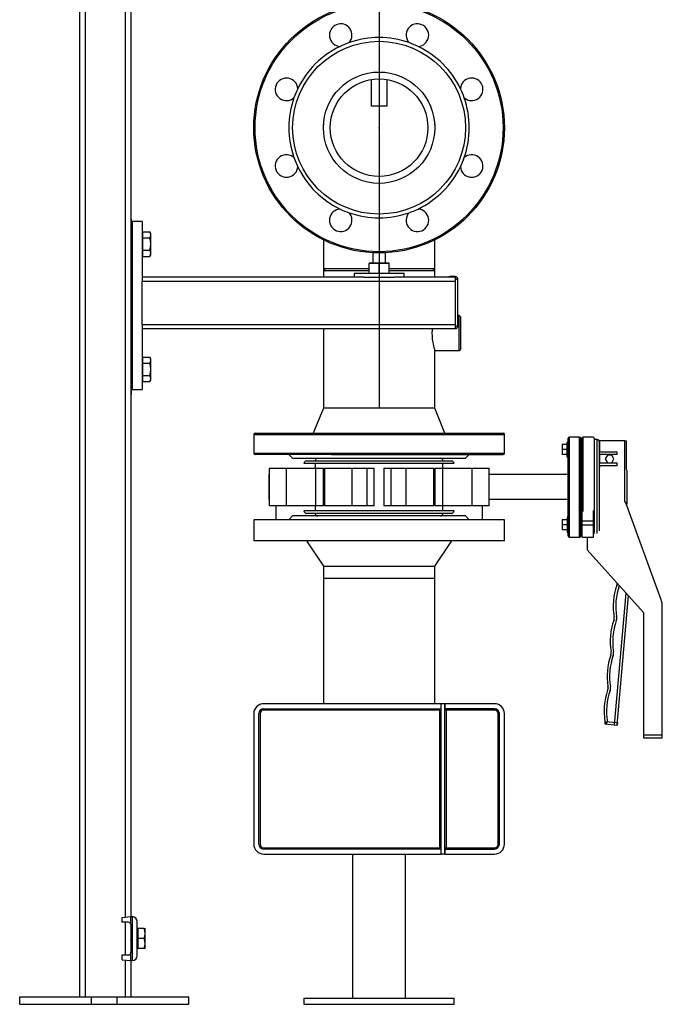
# Model space of a CAD drawing. Units: inches. Extents: x -6319 to -1122, y 323 to 4519.
# Drawn here: x -6319 to -5806, y 323 to 1109 of the extents above; entities that cross this region are included whole.
import ezdxf

# ---------------------------------------------------------------- set-up
doc = ezdxf.new("R2010")
doc.units = ezdxf.units.IN
doc.header["$MEASUREMENT"] = 0
for name, color, linetype in [('EQUIPMENT', 8, 'Continuous'), ('PIPE_SUPPORT', 5, 'Continuous'), ('PIPING', 3, 'Continuous')]:
    doc.layers.add(name, color=color, linetype=linetype)

msp = doc.modelspace()

# ---------------------------------------------------------------- linework, layer by layer
at = {"color": 7, "linetype": 'Continuous'}
for p, q in [((-6032.29, 1408.39), (-6032.29, 798.69)), ((-6032.29, 1022.69), (-6032.29, 908.39)), ((-6032.29, 908.39), (-6032.29, 798.69))]:
    msp.add_line(p, q, dxfattribs=at)
at = {"color": 7, "linetype": 'Continuous', "lineweight": 25}
for p, q in [((-6038.64, 1061.14), (-6038.64, 1040.09)), ((-6025.94, 1040.09), (-6025.94, 1061.14)), ((-6038.64, 1040.09), (-6038.44, 1039.89)), ((-6038.64, 1040.09), (-6036.29, 1040.09)), ((-6036.16, 1039.89), (-6038.44, 1039.89)), ((-6036.29, 1040.09), (-6025.94, 1040.09)), ((-6026.14, 1039.89), (-6036.16, 1039.89)), ((-6026.14, 1039.89), (-6025.94, 1040.09))]:
    msp.add_line(p, q, dxfattribs=at)
at = {"color": 7, "linetype": 'Continuous'}
msp.add_point((-6032.29, 1022.69), dxfattribs=at)
at = {"layer": 'EQUIPMENT', "linetype": 'Continuous', "lineweight": 25}
for p, q in [((-6114.79, 720.69), (-6114.79, 709.69)), ((-5949.79, 709.69), (-5949.79, 720.69)), ((-6132.29, 709.69), (-6132.29, 692.69)), ((-5932.29, 709.69), (-6132.29, 709.69)), ((-6101.29, 712.69), (-6104.29, 709.69)), ((-5963.29, 712.69), (-6101.29, 712.69)), ((-5960.29, 709.69), (-5963.29, 712.69)), ((-5932.29, 692.69), (-5932.29, 709.69)), ((-5932.29, 692.69), (-6132.29, 692.69)), ((-6090.23, 692.69), (-6076.74, 672.69)), ((-5987.84, 672.69), (-5974.35, 692.69)), ((-6076.74, 672.69), (-6076.74, 662.69)), ((-6076.74, 672.69), (-6032.29, 672.69)), ((-6032.29, 672.69), (-5987.84, 672.69)), ((-5987.84, 662.69), (-5987.84, 672.69)), ((-6076.74, 662.69), (-6076.74, 562.69)), ((-5987.84, 662.69), (-6076.74, 662.69)), ((-5987.84, 562.69), (-5987.84, 662.69)), ((-5982.84, 562.69), (-6124.39, 562.69)), ((-6124.39, 558.69), (-5982.84, 558.69)), ((-6084.74, 557.69), (-6084.74, 558.69)), ((-6033.36, 557.69), (-6033.36, 558.69)), ((-5982.84, 442.69), (-5982.84, 562.69)), ((-5979.84, 562.69), (-5982.84, 562.69)), ((-5982.84, 558.69), (-5982.84, 562.69)), ((-5979.84, 442.69), (-5979.84, 562.69)), ((-5979.84, 562.69), (-5979.84, 558.69)), ((-5940.19, 562.69), (-5979.84, 562.69)), ((-5940.19, 558.69), (-5979.84, 558.69)), ((-6132.29, 554.79), (-6132.29, 450.59)), ((-6128.29, 450.59), (-6128.29, 554.79)), ((-6127.29, 554.79), (-6127.29, 450.59)), ((-5983.84, 557.69), (-6124.39, 557.69)), ((-5983.84, 447.69), (-5983.84, 557.69)), ((-5978.84, 557.69), (-5979.84, 557.69)), ((-5978.84, 557.69), (-5978.84, 447.69)), ((-5940.19, 557.69), (-5978.84, 557.69)), ((-5937.29, 450.59), (-5937.29, 554.79)), ((-5936.29, 450.59), (-5936.29, 554.79)), ((-5932.29, 450.59), (-5932.29, 554.79)), ((-6124.39, 447.69), (-5983.84, 447.69)), ((-5982.84, 446.69), (-6124.39, 446.69)), ((-6124.39, 442.69), (-5982.84, 442.69)), ((-6084.74, 446.69), (-6084.74, 447.69)), ((-6053.49, 442.69), (-6053.49, 327.69)), ((-6033.36, 446.69), (-6033.36, 447.69)), ((-6011.09, 327.69), (-6011.09, 442.69)), ((-5982.84, 442.69), (-5982.84, 446.69)), ((-5979.84, 442.69), (-5982.84, 442.69)), ((-5979.84, 447.69), (-5978.84, 447.69)), ((-5979.84, 446.69), (-5979.84, 442.69)), ((-5979.84, 446.69), (-5940.19, 446.69)), ((-5979.84, 442.69), (-5940.19, 442.69)), ((-5978.84, 447.69), (-5940.19, 447.69)), ((-6092.29, 327.69), (-6092.29, 322.69)), ((-6092.29, 327.69), (-5972.29, 327.69)), ((-6092.29, 322.69), (-5972.29, 322.69)), ((-5972.29, 322.69), (-5972.29, 327.69))]:
    msp.add_line(p, q, dxfattribs=at)
for centre, radius, start, end in [((-6124.39, 554.79), 7.9, 90, 180), ((-6124.39, 554.79), 3.9, 90, 180), ((-5940.19, 554.79), 7.9, 0, 90), ((-5940.19, 554.79), 3.9, 0, 90), ((-6124.39, 554.79), 2.9, 90, 180), ((-5940.19, 554.79), 2.9, 0, 90), ((-6124.39, 450.59), 7.9, 180, 270), ((-6124.39, 450.59), 3.9, 180, 270), ((-6124.39, 450.59), 2.9, 180, 270), ((-5940.19, 450.59), 2.9, 270, 0), ((-5940.19, 450.59), 7.9, 270, 0), ((-5940.19, 450.59), 3.9, 270, 0)]:
    msp.add_arc(centre, radius, start, end, dxfattribs=at)
at = {"layer": 'PIPE_SUPPORT', "linetype": 'Continuous', "lineweight": 25}
for p, q in [((-6271.48, 1728.69), (-6271.48, 328.69)), ((-6266.98, 1728.69), (-6266.98, 328.69)), ((-6234.98, 1728.69), (-6234.98, 392.3)), ((-6230.48, 1318.44), (-6230.48, 941.08)), ((-6229.98, 949.78), (-6230.48, 949.78)), ((-6229.98, 929.78), (-6229.98, 949.78)), ((-6229.48, 947.74), (-6229.48, 813.74)), ((-6221.48, 947.74), (-6229.48, 947.74)), ((-6221.48, 947.74), (-6221.48, 901.9)), ((-6230.48, 941.08), (-6230.48, 929.78)), ((-6221.08, 938.28), (-6221.48, 938.28)), ((-6221.08, 939.59), (-6221.08, 937.14)), ((-6221.08, 939.59), (-6215.23, 939.59)), ((-6221.08, 937.14), (-6221.08, 934.68)), ((-6214.48, 938.28), (-6215.23, 939.59)), ((-6214.48, 937.14), (-6214.48, 938.28)), ((-6214.48, 929.78), (-6214.48, 937.14)), ((-6230.48, 929.78), (-6230.48, 918.47)), ((-6229.48, 934.78), (-6229.98, 934.78)), ((-6229.98, 909.78), (-6229.98, 929.78)), ((-6221.08, 934.68), (-6221.08, 929.78)), ((-6221.08, 934.68), (-6215.23, 934.68)), ((-6221.08, 929.78), (-6221.08, 924.87)), ((-6214.48, 922.41), (-6214.48, 929.78)), ((-6229.98, 924.78), (-6229.48, 924.78)), ((-6221.48, 921.28), (-6221.08, 921.28)), ((-6221.08, 924.87), (-6215.23, 924.87)), ((-6221.08, 924.87), (-6221.08, 922.41)), ((-6221.08, 922.41), (-6221.08, 919.96)), ((-6221.08, 919.96), (-6215.23, 919.96)), ((-6215.23, 919.96), (-6214.48, 921.28)), ((-6214.48, 921.28), (-6214.48, 922.41)), ((-6037.29, 922.82), (-6037.29, 914.64)), ((-6027.29, 914.64), (-6027.29, 922.82)), ((-6230.48, 918.47), (-6230.48, 841.05)), ((-6040.29, 914.31), (-6036.29, 914.64)), ((-6040.29, 914.64), (-6040.29, 914.31)), ((-6036.29, 914.64), (-6040.29, 914.64)), ((-6040.29, 906.58), (-6040.29, 914.31)), ((-6036.29, 914.64), (-6032.29, 914.31)), ((-6028.29, 914.64), (-6036.29, 914.64)), ((-6032.29, 914.31), (-6028.29, 914.64)), ((-6032.29, 906.58), (-6032.29, 914.31)), ((-6028.29, 914.64), (-6024.29, 914.31)), ((-6024.29, 914.64), (-6028.29, 914.64)), ((-6024.29, 914.31), (-6024.29, 914.64)), ((-6024.29, 906.58), (-6024.29, 914.31)), ((-6230.48, 909.78), (-6229.98, 909.78)), ((-6052.29, 906.24), (-6052.29, 903.24)), ((-6012.29, 906.24), (-6052.29, 906.24)), ((-6012.29, 903.24), (-6012.29, 906.24)), ((-6044.45, 903.24), (-6221.48, 903.24)), ((-6221.48, 901.9), (-6221.48, 900.24)), ((-6221.48, 865.24), (-6221.48, 900.24)), ((-6221.48, 900.24), (-5971.48, 900.24)), ((-6044.45, 903.24), (-6020.12, 903.24)), ((-5971.48, 903.24), (-6020.12, 903.24)), ((-5971.48, 903.74), (-5975.48, 903.74)), ((-5971.48, 903.74), (-5971.48, 901)), ((-5971.48, 901), (-5971.48, 864.99)), ((-5969.48, 864.24), (-5969.48, 901.74)), ((-5971.48, 865.24), (-6221.48, 865.24)), ((-6221.48, 865.24), (-6221.48, 863.59)), ((-5971.48, 864.99), (-5971.48, 862.24)), ((-6221.48, 863.59), (-6221.48, 813.74)), ((-6221.48, 862.24), (-5971.48, 862.24)), ((-6229.98, 849.74), (-6230.48, 849.74)), ((-6229.98, 829.74), (-6229.98, 849.74)), ((-6230.48, 841.05), (-6230.48, 829.74)), ((-6229.48, 834.74), (-6229.98, 834.74)), ((-6221.08, 838.24), (-6221.48, 838.24)), ((-6221.08, 839.56), (-6221.08, 837.1)), ((-6221.08, 839.56), (-6215.23, 839.56)), ((-6221.08, 837.1), (-6221.08, 834.65)), ((-6221.08, 834.65), (-6221.08, 829.74)), ((-6221.08, 834.65), (-6215.23, 834.65)), ((-6214.48, 838.24), (-6215.23, 839.56)), ((-6214.48, 837.1), (-6214.48, 838.24)), ((-6214.48, 829.74), (-6214.48, 837.1)), ((-6230.48, 829.74), (-6230.48, 818.44)), ((-6229.98, 809.74), (-6229.98, 829.74)), ((-6221.08, 829.74), (-6221.08, 824.84)), ((-6214.48, 822.38), (-6214.48, 829.74)), ((-6230.48, 818.44), (-6230.48, 392.68)), ((-6229.98, 824.74), (-6229.48, 824.74)), ((-6221.48, 821.24), (-6221.08, 821.24)), ((-6221.08, 824.84), (-6215.23, 824.84)), ((-6221.08, 824.84), (-6221.08, 822.38)), ((-6221.08, 822.38), (-6221.08, 819.93)), ((-6221.08, 819.93), (-6215.23, 819.93)), ((-6215.23, 819.93), (-6214.48, 821.24)), ((-6214.48, 821.24), (-6214.48, 822.38)), ((-6229.48, 813.74), (-6221.48, 813.74)), ((-6230.48, 809.74), (-6229.98, 809.74)), ((-6237.35, 392.09), (-6230.35, 392.69)), ((-6237.35, 388.29), (-6237.35, 392.09)), ((-6232.35, 388.29), (-6237.35, 388.29)), ((-6234.98, 388.29), (-6234.98, 362.09)), ((-6230.48, 386.99), (-6230.48, 363.4)), ((-6230.35, 386.29), (-6230.35, 392.69)), ((-6230.35, 392.69), (-6229.35, 392.69)), ((-6230.35, 386.29), (-6230.35, 364.09)), ((-6229.35, 392.69), (-6229.35, 357.69)), ((-6225.35, 361.69), (-6225.35, 388.69)), ((-6230.35, 380.19), (-6230.48, 380.19)), ((-6224.75, 382.51), (-6225.35, 382.51)), ((-6224.75, 383.19), (-6224.75, 375.19)), ((-6219.67, 383.19), (-6224.75, 383.19)), ((-6219.67, 383.19), (-6218.95, 383.19)), ((-6218.95, 379.19), (-6218.95, 383.19)), ((-6218.95, 371.19), (-6218.95, 379.19)), ((-6230.48, 376.27), (-6230.35, 376.39)), ((-6230.35, 375.55), (-6230.48, 375.55)), ((-6230.48, 374.84), (-6230.35, 374.84)), ((-6230.35, 373.99), (-6230.48, 374.11)), ((-6230.48, 370.19), (-6230.35, 370.19)), ((-6224.75, 375.19), (-6224.75, 367.19)), ((-6219.67, 375.19), (-6224.75, 375.19)), ((-6218.95, 367.19), (-6218.95, 371.19)), ((-6237.35, 358.29), (-6237.35, 362.09)), ((-6237.35, 362.09), (-6232.35, 362.09)), ((-6230.35, 357.69), (-6230.35, 364.09)), ((-6225.35, 367.88), (-6224.75, 367.88)), ((-6219.67, 367.19), (-6224.75, 367.19)), ((-6218.95, 367.19), (-6219.67, 367.19)), ((-6237.35, 358.29), (-6230.35, 357.69)), ((-6234.98, 358.09), (-6234.98, 328.69)), ((-6230.48, 357.7), (-6230.48, 328.69)), ((-6230.35, 357.69), (-6229.35, 357.69)), ((-6319.1, 322.69), (-6319.1, 328.69)), ((-6319.1, 328.69), (-6261.88, 328.69)), ((-6319.1, 322.69), (-6261.88, 322.69)), ((-6261.88, 322.69), (-6261.88, 328.69)), ((-6261.88, 328.69), (-6241.32, 328.69)), ((-6261.88, 322.69), (-6241.32, 322.69)), ((-6241.32, 322.69), (-6241.32, 328.69)), ((-6241.32, 328.69), (-6184.1, 328.69)), ((-6241.32, 322.69), (-6184.1, 322.69)), ((-6184.1, 322.69), (-6184.1, 328.69))]:
    msp.add_line(p, q, dxfattribs=at)
at = {"layer": 'PIPE_SUPPORT', "linetype": 'Continuous', "lineweight": 25, "flags": 128}
for points in [[(-6214.48, 937.14), (-6214.68, 938.36), (-6215.23, 939.59)], [(-6215.23, 934.68), (-6214.68, 935.89), (-6214.48, 937.14)], [(-6214.48, 929.78), (-6214.68, 932.23), (-6215.23, 934.68)], [(-6215.23, 924.87), (-6214.68, 927.27), (-6214.48, 929.78)], [(-6214.48, 922.41), (-6214.68, 923.64), (-6215.23, 924.87)], [(-6215.23, 919.96), (-6214.68, 921.16), (-6214.48, 922.41)], [(-6214.48, 837.1), (-6214.68, 838.33), (-6215.23, 839.56)], [(-6215.23, 834.65), (-6214.68, 835.85), (-6214.48, 837.1)], [(-6214.48, 829.74), (-6214.68, 832.2), (-6215.23, 834.65)], [(-6215.23, 824.84), (-6214.68, 827.24), (-6214.48, 829.74)], [(-6214.48, 822.38), (-6214.68, 823.61), (-6215.23, 824.84)], [(-6215.23, 819.93), (-6214.68, 821.13), (-6214.48, 822.38)], [(-6218.95, 379.19), (-6219.14, 381.19), (-6219.67, 383.19)], [(-6219.67, 375.19), (-6219.15, 377.15), (-6218.95, 379.19)], [(-6218.95, 371.19), (-6219.14, 373.19), (-6219.67, 375.19)], [(-6219.67, 367.19), (-6219.15, 369.15), (-6218.95, 371.19)]]:
    msp.add_lwpolyline(points, dxfattribs=at)
at = {"layer": 'PIPE_SUPPORT', "linetype": 'Continuous', "lineweight": 25}
for centre, radius, start, end in [((-5975.48, 897.74), 6, 90, 113.55646), ((-5971.47, 901.74), 2, 34.43352, 90.01467), ((-5974.03, 904.91), 4.67, 303.16726, 334.20859), ((-5971.48, 901.74), 2, 0, 34.44815), ((-5975.17, 860.08), 6.14, 29.58139, 53.04096), ((-5971.47, 864.24), 2, 269.99122, 325.56059), ((-5971.48, 864.24), 2, 325.55185, 0), ((-6232.35, 386.29), 2, 0, 90), ((-6229.35, 388.69), 4, 0, 90), ((-6232.35, 364.09), 2, 270, 0), ((-6229.35, 361.69), 4, 270, 0)]:
    msp.add_arc(centre, radius, start, end, dxfattribs=at)
at = {"layer": 'PIPING', "linetype": 'Continuous', "lineweight": 25}
for p, q in [((-6076.74, 1022.69), (-6076.58, 1025.2)), ((-6076.74, 933.12), (-6076.74, 910.22)), ((-5987.84, 910.23), (-5987.84, 933.12)), ((-6076.74, 910.22), (-6076.74, 908.39)), ((-6076.74, 908.39), (-6076.74, 903.24)), ((-6040.29, 908.39), (-6076.74, 908.39)), ((-5987.84, 908.39), (-6024.29, 908.39)), ((-5987.84, 908.39), (-5987.84, 910.23)), ((-5987.84, 903.24), (-5987.84, 908.39)), ((-5968.29, 872.69), (-5969.48, 872.69)), ((-5967.29, 871.69), (-5968.29, 872.69)), ((-5968.29, 844.69), (-5968.29, 872.69)), ((-5967.29, 871.69), (-5967.29, 845.69)), ((-6076.74, 862.24), (-6076.74, 798.69)), ((-5987.84, 798.69), (-5987.84, 844.69)), ((-5987.84, 844.69), (-5968.29, 844.69)), ((-5968.29, 844.69), (-5967.29, 845.69)), ((-6076.74, 798.69), (-6084.79, 778.69)), ((-5987.84, 798.69), (-6076.74, 798.69)), ((-5979.79, 778.69), (-5987.84, 798.69)), ((-6131.22, 778.69), (-6070.17, 778.69)), ((-6070.17, 778.69), (-5933.3, 778.69)), ((-6132.29, 777.69), (-6132.29, 762.69)), ((-6132.29, 777.69), (-5932.29, 777.69)), ((-5932.29, 762.69), (-5932.29, 777.69)), ((-5881.29, 771.69), (-5882.29, 771.69)), ((-5882.29, 759.69), (-5882.29, 771.69)), ((-5881.29, 735.69), (-5881.29, 774.69)), ((-5872.29, 775.69), (-5880.29, 775.69)), ((-5880.29, 695.69), (-5880.29, 775.69)), ((-5872.29, 695.69), (-5872.29, 775.69)), ((-5871.29, 735.69), (-5871.29, 774.69)), ((-5870.39, 770.69), (-5871.29, 770.69)), ((-5870.39, 735.69), (-5870.39, 774.69)), ((-5862.29, 775.69), (-5869.39, 775.69)), ((-5869.39, 735.69), (-5869.39, 775.69)), ((-5858.29, 773.69), (-5860.29, 773.69)), ((-5860.29, 735.69), (-5860.29, 773.69)), ((-5858.29, 698.77), (-5858.29, 773.69)), ((-5856.29, 772.69), (-5856.29, 763.69)), ((-5836.29, 772.69), (-5856.29, 772.69)), ((-5856.29, 735.69), (-5856.29, 771.69)), ((-5836.29, 747.69), (-5836.29, 772.69)), ((-5836.29, 772.69), (-5834.9, 772.69)), ((-5834.9, 749.8), (-5834.9, 772.69)), ((-6132.29, 762.69), (-6032.29, 762.69)), ((-6032.29, 762.69), (-5932.29, 762.69)), ((-5882.29, 769.69), (-5886.29, 769.69)), ((-5886.29, 769.69), (-5886.29, 765.69)), ((-5882.29, 765.69), (-5886.29, 765.69)), ((-5886.29, 765.69), (-5886.29, 761.69)), ((-5842.29, 763.69), (-5856.29, 763.69)), ((-5842.29, 761.69), (-5842.29, 763.69)), ((-6070.17, 761.69), (-6131.22, 761.69)), ((-6104.29, 761.69), (-6101.29, 758.69)), ((-6101.29, 758.69), (-6032.29, 758.69)), ((-6090.29, 756.69), (-5974.29, 756.69)), ((-6070.17, 761.69), (-5933.3, 761.69)), ((-6032.29, 758.69), (-5963.29, 758.69)), ((-5963.29, 758.69), (-5960.29, 761.69)), ((-5882.29, 761.69), (-5886.29, 761.69)), ((-5882.29, 759.69), (-5881.29, 759.69)), ((-5856.29, 761.69), (-5856.29, 754.69)), ((-5842.29, 761.69), (-5856.29, 761.69)), ((-5850.02, 761.19), (-5851.75, 758.19)), ((-5851.75, 758.19), (-5850.02, 755.19)), ((-5846.55, 761.19), (-5850.02, 761.19)), ((-5850.02, 755.19), (-5846.55, 755.19)), ((-5844.82, 758.19), (-5846.55, 761.19)), ((-5846.55, 755.19), (-5844.82, 758.19)), ((-6120.08, 750.69), (-6120.08, 720.69)), ((-6120.08, 750.69), (-6106.22, 750.69)), ((-6119.13, 750.69), (-6106.22, 750.69)), ((-6106.22, 720.69), (-6106.22, 750.69)), ((-6106.22, 750.69), (-6082.9, 750.69)), ((-6106.22, 750.69), (-6106.22, 750.69)), ((-6092.29, 754.69), (-5972.29, 754.69)), ((-6083.29, 754.69), (-6083.29, 750.69)), ((-6082.9, 720.69), (-6082.9, 750.69)), ((-6082.9, 750.69), (-6076.75, 750.69)), ((-6082.9, 750.69), (-6076.75, 750.69)), ((-6076.75, 720.69), (-6076.75, 750.69)), ((-6076.75, 720.69), (-6076.75, 750.69)), ((-6075.97, 750.69), (-6075.97, 720.69)), ((-6075.97, 750.69), (-6053.73, 750.69)), ((-6053.73, 720.69), (-6053.73, 750.69)), ((-6053.73, 750.69), (-6041.77, 750.69)), ((-6041.77, 720.69), (-6041.77, 750.69)), ((-6041.77, 750.69), (-6036.16, 750.69)), ((-6036.16, 720.69), (-6036.16, 750.69)), ((-6028.41, 750.69), (-6028.41, 720.69)), ((-6028.41, 750.69), (-6022.8, 750.69)), ((-6022.8, 750.69), (-6022.8, 720.69)), ((-6022.8, 750.69), (-6010.84, 750.69)), ((-6010.84, 750.69), (-6010.84, 720.69)), ((-6010.84, 750.69), (-5988.6, 750.69)), ((-5988.6, 720.69), (-5988.6, 750.69)), ((-5987.82, 750.69), (-5987.82, 720.69)), ((-5987.82, 750.69), (-5981.67, 750.69)), ((-5981.67, 750.69), (-5981.67, 720.69)), ((-5981.67, 750.69), (-5958.35, 750.69)), ((-5981.29, 750.69), (-5981.29, 754.69)), ((-5958.35, 750.69), (-5958.35, 720.69)), ((-5958.35, 750.69), (-5944.49, 750.69)), ((-5944.49, 720.69), (-5944.49, 750.69)), ((-5842.29, 754.69), (-5856.29, 754.69)), ((-5856.29, 752.69), (-5856.29, 751.28)), ((-5842.29, 752.69), (-5856.29, 752.69)), ((-5842.29, 752.69), (-5842.29, 754.69)), ((-5836.29, 735.69), (-5836.29, 747.69)), ((-5834.29, 722.69), (-5834.29, 748.69)), ((-6120.29, 745.69), (-6120.08, 745.69)), ((-6120.29, 745.69), (-6120.29, 725.69)), ((-5881.29, 745.69), (-5944.49, 745.69)), ((-5881.29, 696.69), (-5881.29, 735.69)), ((-5871.29, 696.69), (-5871.29, 735.69)), ((-5870.39, 696.69), (-5870.39, 735.69)), ((-5869.39, 716.33), (-5869.39, 735.69)), ((-5860.29, 698.77), (-5860.29, 735.69)), ((-5856.29, 700.86), (-5856.29, 735.69)), ((-5836.29, 723.69), (-5836.29, 735.69)), ((-6120.29, 725.69), (-6120.08, 725.69)), ((-5881.29, 725.69), (-5944.49, 725.69)), ((-5807.29, 645.69), (-5835.68, 724.02)), ((-6106.22, 720.69), (-6120.08, 720.69)), ((-6106.22, 720.69), (-6119.13, 720.69)), ((-6082.9, 720.69), (-6106.22, 720.69)), ((-6106.22, 720.69), (-6106.22, 720.69)), ((-5972.29, 716.69), (-6092.29, 716.69)), ((-6083.29, 720.69), (-6083.29, 716.69)), ((-6076.75, 720.69), (-6082.9, 720.69)), ((-6076.75, 720.69), (-6082.9, 720.69)), ((-6053.73, 720.69), (-6075.97, 720.69)), ((-6041.77, 720.69), (-6053.73, 720.69)), ((-6036.16, 720.69), (-6041.77, 720.69)), ((-6022.8, 720.69), (-6028.41, 720.69)), ((-6010.84, 720.69), (-6022.8, 720.69)), ((-5988.6, 720.69), (-6010.84, 720.69)), ((-5981.67, 720.69), (-5987.82, 720.69)), ((-5958.35, 720.69), (-5981.67, 720.69)), ((-5981.29, 716.69), (-5981.29, 720.69)), ((-5944.49, 720.69), (-5958.35, 720.69)), ((-5870.29, 708.69), (-5870.29, 718.69)), ((-5861.29, 708.69), (-5861.29, 716.89)), ((-5974.29, 714.69), (-6090.29, 714.69)), ((-5882.29, 709.69), (-5886.29, 709.69)), ((-5886.29, 709.69), (-5886.29, 705.69)), ((-5881.29, 711.69), (-5882.29, 711.69)), ((-5882.29, 711.69), (-5882.29, 699.69)), ((-5870.29, 708.69), (-5861.29, 708.69)), ((-5870.29, 705.69), (-5870.29, 708.69)), ((-5861.29, 705.69), (-5861.29, 708.69)), ((-5882.29, 705.69), (-5886.29, 705.69)), ((-5886.29, 705.69), (-5886.29, 701.69)), ((-5882.29, 701.69), (-5886.29, 701.69)), ((-5871.29, 700.69), (-5870.39, 700.69)), ((-5870.29, 705.69), (-5861.29, 705.69)), ((-5870.29, 695.69), (-5870.29, 705.69)), ((-5861.29, 695.69), (-5861.29, 705.69)), ((-5882.29, 699.69), (-5881.29, 699.69)), ((-5880.29, 695.69), (-5872.29, 695.69)), ((-5870.29, 695.69), (-5861.29, 695.69)), ((-5866.29, 695.69), (-5866.29, 685.69)), ((-5866.29, 685.69), (-5821.29, 635.69)), ((-5840.58, 656.97), (-5840.54, 657.08)), ((-5844.28, 545.87), (-5835.08, 651.02)), ((-5842.29, 545.69), (-5833.25, 648.99)), ((-5806.29, 537.69), (-5806.29, 640.69)), ((-5821.29, 635.69), (-5821.29, 537.69)), ((-5852.07, 548.56), (-5852.25, 546.57)), ((-5852.25, 546.57), (-5842.29, 545.69)), ((-5852.07, 548.56), (-5842.11, 547.69)), ((-5844.28, 545.87), (-5842.29, 545.69)), ((-5842.11, 547.69), (-5842.29, 545.69)), ((-5821.29, 537.69), (-5821.29, 535.55)), ((-5806.29, 537.69), (-5821.29, 537.69)), ((-5821.29, 535.55), (-5806.29, 535.55)), ((-5806.29, 535.55), (-5806.29, 537.69))]:
    msp.add_line(p, q, dxfattribs=at)
at = {"layer": 'PIPING', "linetype": 'Continuous', "lineweight": 25, "flags": 128}
for points in [[(-5987.96, 1025.86), (-5987.89, 1024.96), (-5987.84, 1022.66)], [(-6076.74, 910.22), (-6075.82, 909.31), (-6074.91, 908.39)], [(-6076.74, 910.22), (-6076.59, 910.22), (-6076.01, 910.22), (-6074.72, 910.22), (-6073.13, 910.22), (-6070.84, 910.21), (-6069.41, 910.21), (-6067.75, 910.2), (-6065.87, 910.2), (-6063.75, 910.19), (-6059.81, 910.19), (-6055.7, 910.18), (-6051.54, 910.18), (-6047.4, 910.17), (-6044.15, 910.17), (-6041, 910.17), (-6040.29, 910.17)], [(-6024.29, 910.17), (-6023.65, 910.17), (-6020.5, 910.17), (-6017.25, 910.17), (-6013.1, 910.18), (-6008.93, 910.18), (-6004.83, 910.19), (-6000.88, 910.19), (-5998.09, 910.2), (-5995.72, 910.2), (-5993.75, 910.21), (-5991.46, 910.22), (-5989.85, 910.22), (-5989.2, 910.22), (-5988.7, 910.22), (-5988.34, 910.22), (-5988.09, 910.22), (-5987.94, 910.22), (-5987.86, 910.22), (-5987.84, 910.22)], [(-5989.66, 908.39), (-5988.75, 909.31), (-5987.84, 910.22)], [(-5989.94, 862.24), (-5990.04, 860.91), (-5990.1, 858.69)], [(-5990.1, 858.69), (-5990.04, 856.41), (-5989.86, 854.19), (-5989.59, 852.11), (-5989.25, 850.2), (-5988.88, 848.47), (-5988.51, 847.02), (-5988.19, 845.88), (-5987.96, 845.1), (-5987.85, 844.73), (-5987.85, 844.74)]]:
    msp.add_lwpolyline(points, dxfattribs=at)
at = {"layer": 'PIPING', "linetype": 'Continuous', "lineweight": 25}
for radius in [100, 99, 69, 44.45, 38.96]:
    msp.add_circle((-6032.29, 1022.69), radius, dxfattribs=at)
for centre, radius, start, end in [((-6062.9, 1096.6), 9, 318.2505, 266.7495), ((-6001.67, 1096.6), 9, 273.2505, 221.7495), ((-6032.29, 1022.69), 72, 70.61307, 109.38693), ((-6032.29, 1022.69), 72, 115.61307, 154.38693), ((-6032.29, 1022.69), 72, 109.38693, 115.61307), ((-6032.29, 1022.69), 72, 64.38693, 70.61307), ((-6032.29, 1022.69), 72, 25.61307, 64.38693), ((-6106.2, 1053.31), 9, 3.2505, 311.7495), ((-5958.38, 1053.31), 9, 228.2505, 176.7495), ((-6032.29, 1022.69), 72, 154.38693, 160.61307), ((-6032.29, 1022.69), 72, 19.38693, 25.61307), ((-6032.29, 1022.69), 72, 160.61307, 199.38693), ((-6032.29, 1022.69), 72, 340.61307, 19.38693), ((-6106.2, 992.08), 9, 48.2505, 356.7495), ((-6032.29, 1022.69), 72, 199.38693, 205.61307), ((-5958.38, 992.08), 9, 183.2505, 131.7495), ((-6032.29, 1022.69), 72, 334.38693, 340.61307), ((-6032.29, 1022.69), 72, 205.61307, 244.38693), ((-6032.29, 1022.69), 72, 295.61307, 334.38693), ((-6062.9, 948.78), 9, 93.2505, 41.7495), ((-6032.29, 1022.69), 72, 244.38693, 250.61307), ((-6032.29, 1022.69), 72, 250.61307, 289.38693), ((-6001.67, 948.78), 9, 138.2505, 86.7495), ((-6032.29, 1022.69), 72, 289.38693, 295.61307), ((-6131.29, 777.69), 1, 90, 180), ((-5933.29, 777.69), 1, 0, 90), ((-5880.29, 774.69), 1, 90, 180), ((-5872.29, 774.69), 1, 0, 90), ((-5869.39, 774.69), 1, 90, 180), ((-5862.29, 773.69), 2, 0, 90), ((-5858.29, 771.69), 2, 0, 90), ((-6131.29, 762.69), 1, 180, 270), ((-5933.29, 762.69), 1, 270, 0), ((-6089.41, 753.82), 3, 106.87449, 163.12551), ((-6081.29, 756.69), 2, 90, 180), ((-5983.29, 756.69), 2, 0, 90), ((-5975.16, 753.82), 3, 16.87449, 73.12551), ((-5837.16, 747.82), 3, 16.87449, 41.33297), ((-6089.41, 717.56), 3, 196.87449, 253.12551), ((-5975.16, 717.56), 3, 286.87449, 343.12551), ((-5837.16, 723.56), 3, 320.90783, 343.12551), ((-6081.29, 714.69), 2, 180, 270), ((-5983.29, 714.69), 2, 270, 0), ((-5880.29, 696.69), 1, 180, 270), ((-5872.29, 696.69), 1, 270, 0), ((-5869.39, 696.69), 1, 180, 205.84193), ((-5795.43, 640.47), 50, 160.52247, 189.4775), ((-5793.44, 640.3), 50, 160.52247, 189.4775), ((-5847.19, 659.05), 5, 337.54238, 358.5587), ((-5816.27, 641.3), 10, 356.53925, 26.08061), ((-5797.87, 612.58), 50, 160.52247, 189.4775), ((-5795.88, 612.4), 50, 160.52247, 189.4775), ((-5849.63, 631.16), 5, 337.54238, 12.45759), ((-5847.64, 630.99), 5, 337.54238, 12.45759), ((-5800.32, 584.68), 50, 160.52247, 189.4775), ((-5798.32, 584.51), 50, 160.52247, 189.4775), ((-5852.07, 603.27), 5, 337.54238, 12.45759), ((-5850.08, 603.09), 5, 337.54238, 12.45759), ((-5854.52, 575.37), 5, 337.54238, 12.45759), ((-5852.52, 575.2), 5, 337.54238, 12.45759), ((-5802.76, 556.79), 50, 160.52247, 189.4775), ((-5800.76, 556.62), 50, 160.52247, 189.4775), ((-5851.08, 548.47), 1, 174.99999, 354.99999)]:
    msp.add_arc(centre, radius, start, end, dxfattribs=at)

doc.saveas('drawing.dxf')
